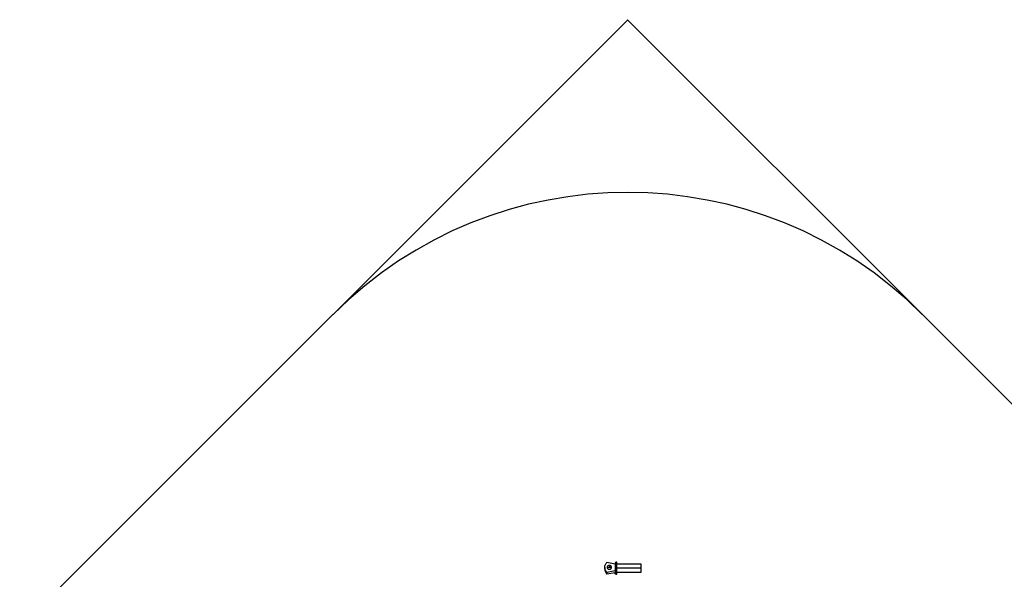
# Paper-space layout '_Back' of a CAD drawing. Units: millimetres. Extents: x -10661 to 5566, y -5527 to 5500.
# Drawn here: x -1699 to 1137, y 3887 to 5500 of the extents above; entities that cross this region are included whole.
import ezdxf

# ---------------------------------------------------------------- set-up
doc = ezdxf.new("R2010")
doc.units = ezdxf.units.MM

psp = doc.layouts.new('_Back')

# ---------------------------------------------------------------- linework, layer by layer
at = {"color": 7, "linetype": 'Continuous'}
for p, q in [((-795.6, 4651.1), (53, 5499.6)), ((900.1, 4651.1), (51.6, 5499.6)), ((-1699.2, 3747.4), (-796.3, 4650.4)), ((900.8, 4650.4), (4716.5, 834.7))]:
    psp.add_line(p, q, dxfattribs=at)
at = {"color": 7, "linetype": 'Continuous', "lineweight": 25}
for p, q in [((-13.6, 3921.1), (-13.6, 3916.1)), ((-7.6, 3935.8), (16.4, 3931.5)), ((-0.6, 3926.7), (-0.6, 3921.7)), ((21.4, 3935.6), (18.4, 3935.6)), ((91.4, 3930.1), (21.4, 3930.1)), ((91.4, 3918.6), (21.4, 3918.6)), ((16.4, 3910.7), (-7.6, 3906.4)), ((-7.6, 3906.4), (-7.6, 3901.4)), ((16.4, 3905.7), (-7.6, 3901.4)), ((18.4, 3901.6), (21.4, 3901.6)), ((21.4, 3907.1), (91.4, 3907.1))]:
    psp.add_line(p, q, dxfattribs=at)
at = {"color": 8, "linetype": 'Continuous', "lineweight": 25}
psp.add_line((18.4, 3935.6), (18.4, 3901.6), dxfattribs=at)
at = {"color": 7, "linetype": 'Continuous', "lineweight": 25, "flags": 128}
psp.add_lwpolyline([(91.4, 3907.1), (91.4, 3907.7), (91.4, 3909.4), (91.4, 3911.7), (91.4, 3914.2), (91.4, 3916.5), (91.4, 3918.6)], dxfattribs=at)
at = {"color": 7, "linetype": 'Continuous'}
psp.add_arc((52.3, 3801.8), 1200, 45, 135, dxfattribs=at)
at = {"color": 7, "linetype": 'Continuous', "lineweight": 25}
psp.add_arc((18.4, 3933.6), 2, 90.0185, 180, dxfattribs=at)
for points, knots in [([(-13.6, 3921.1), (-13.6, 3922.5), (-13.5, 3923.9), (-12.9, 3926.6), (-12.5, 3927.9), (-11.5, 3930.4), (-10.8, 3931.6), (-9.4, 3933.8), (-8.5, 3934.9), (-7.6, 3935.8)], [0, 0, 0, 0, 0.25, 0.25, 0.5, 0.5, 0.75, 0.75, 1, 1, 1, 1]), ([(-7.6, 3906.4), (-8.5, 3907.4), (-9.4, 3908.4), (-10.8, 3910.6), (-11.5, 3911.8), (-12.5, 3914.3), (-12.9, 3915.7), (-13.5, 3918.4), (-13.6, 3919.7), (-13.6, 3921.1)], [0, 0, 0, 0, 0.25, 0.25, 0.5, 0.5, 0.75, 0.75, 1, 1, 1, 1]), ([(-13.6, 3916.1), (-13.6, 3914.7), (-13.5, 3913.3), (-12.9, 3910.6), (-12.5, 3909.3), (-11.5, 3906.8), (-10.8, 3905.6), (-9.4, 3903.4), (-8.5, 3902.3), (-7.6, 3901.4)], [0, 0, 0, 0, 0.25, 0.25, 0.5, 0.5, 0.75, 0.75, 1, 1, 1, 1]), ([(-0.6, 3926.7), (-1.2, 3926.7), (-1.8, 3926.7), (-2.8, 3926.4), (-3.1, 3926.3), (-3.8, 3926), (-4.2, 3925.8), (-4.9, 3925.4), (-5.2, 3925.1), (-5.8, 3924.5), (-6.1, 3924.1), (-6.6, 3923.4), (-6.8, 3922.9), (-7.1, 3922), (-7.1, 3921.6), (-7.1, 3920.6), (-7.1, 3920.2), (-6.8, 3919.3), (-6.6, 3918.9), (-6.1, 3918.1), (-5.8, 3917.7), (-5.2, 3917.1), (-4.9, 3916.8), (-4.2, 3916.4), (-3.8, 3916.2), (-3.1, 3915.9), (-2.8, 3915.8), (-1.8, 3915.5), (-1.2, 3915.5), (-0.6, 3915.5)], [0, 0, 0, 0, 0.125, 0.125, 0.1875, 0.1875, 0.25, 0.25, 0.3125, 0.3125, 0.375, 0.375, 0.4375, 0.4375, 0.5, 0.5, 0.5625, 0.5625, 0.625, 0.625, 0.6875, 0.6875, 0.75, 0.75, 0.8125, 0.8125, 0.875, 0.875, 1, 1, 1, 1]), ([(-6.4, 3918.6), (-6.2, 3918.9), (-5.8, 3919.7), (-4.5, 3920.7), (-2.6, 3921.6), (-1.3, 3921.7), (-0.6, 3921.7)], [0, 0, 0, 0, 0.157925, 0.415842, 0.742083, 1, 1, 1, 1]), ([(-0.6, 3915.5), (-0.1, 3915.5), (0.5, 3915.5), (1.5, 3915.8), (1.9, 3915.9), (2.6, 3916.2), (2.9, 3916.4), (3.6, 3916.8), (3.9, 3917.1), (4.6, 3917.7), (4.9, 3918.1), (5.3, 3918.9), (5.5, 3919.3), (5.8, 3920.2), (5.9, 3920.6), (5.9, 3921.6), (5.8, 3922), (5.5, 3922.9), (5.3, 3923.4), (4.9, 3924.1), (4.6, 3924.5), (3.9, 3925.1), (3.6, 3925.4), (2.9, 3925.8), (2.6, 3926), (1.9, 3926.3), (1.5, 3926.4), (0.5, 3926.7), (-0.1, 3926.7), (-0.6, 3926.7)], [0, 0, 0, 0, 0.125, 0.125, 0.1875, 0.1875, 0.25, 0.25, 0.3125, 0.3125, 0.375, 0.375, 0.4375, 0.4375, 0.5, 0.5, 0.5625, 0.5625, 0.625, 0.625, 0.6875, 0.6875, 0.75, 0.75, 0.8125, 0.8125, 0.875, 0.875, 1, 1, 1, 1]), ([(-0.6, 3921.7), (0, 3921.7), (1.4, 3921.6), (3.2, 3920.7), (4.5, 3919.7), (4.9, 3918.9), (5.1, 3918.6)], [0, 0, 0, 0, 0.257917, 0.584158, 0.842075, 1, 1, 1, 1]), ([(16.4, 3933.6), (16.4, 3933.6), (16.4, 3933.6), (16.4, 3933.4), (16.4, 3933.2), (16.4, 3932.8), (16.4, 3932.5), (16.4, 3931.7), (16.4, 3931.2), (16.4, 3930), (16.4, 3929.3), (16.4, 3927.6), (16.4, 3926.7), (16.4, 3924.6), (16.4, 3923.5), (16.4, 3921.1), (16.4, 3919.8), (16.4, 3917.3), (16.4, 3916.1), (16.4, 3913.7), (16.4, 3912.6), (16.4, 3910.5), (16.4, 3909.6), (16.4, 3907.9), (16.4, 3907.2), (16.4, 3906), (16.4, 3905.5), (16.4, 3904.7), (16.4, 3904.4), (16.4, 3904), (16.4, 3903.8), (16.4, 3903.6), (16.4, 3903.6), (16.4, 3903.6)], [0, 0, 0, 0, 0.0625, 0.0625, 0.125, 0.125, 0.1875, 0.1875, 0.25, 0.25, 0.3125, 0.3125, 0.375, 0.375, 0.4375, 0.4375, 0.5, 0.5, 0.5625, 0.5625, 0.625, 0.625, 0.6875, 0.6875, 0.75, 0.75, 0.8125, 0.8125, 0.875, 0.875, 0.9375, 0.9375, 1, 1, 1, 1]), ([(21.4, 3901.6), (21.4, 3901.6), (21.4, 3901.6), (21.4, 3901.9), (21.4, 3902), (21.4, 3902.5), (21.4, 3902.9), (21.4, 3903.8), (21.4, 3904.3), (21.4, 3905.7), (21.4, 3906.5), (21.4, 3908.4), (21.4, 3909.4), (21.4, 3911.8), (21.4, 3913.1), (21.4, 3915.8), (21.4, 3917.2), (21.4, 3920), (21.4, 3921.4), (21.4, 3924.1), (21.4, 3925.4), (21.4, 3927.8), (21.4, 3928.8), (21.4, 3930.7), (21.4, 3931.5), (21.4, 3932.9), (21.4, 3933.4), (21.4, 3934.3), (21.4, 3934.7), (21.4, 3935.2), (21.4, 3935.3), (21.4, 3935.6), (21.4, 3935.6), (21.4, 3935.6)], [0, 0, 0, 0, 0.0625, 0.0625, 0.125, 0.125, 0.1875, 0.1875, 0.25, 0.25, 0.3125, 0.3125, 0.375, 0.375, 0.4375, 0.4375, 0.5, 0.5, 0.5625, 0.5625, 0.625, 0.625, 0.6875, 0.6875, 0.75, 0.75, 0.8125, 0.8125, 0.875, 0.875, 0.9375, 0.9375, 1, 1, 1, 1]), ([(91.4, 3918.6), (91.4, 3919.1), (91.4, 3919.6), (91.4, 3920.7), (91.4, 3921.2), (91.4, 3922.4), (91.4, 3923), (91.4, 3924.3), (91.4, 3924.9), (91.4, 3926.1), (91.4, 3926.7), (91.4, 3927.8), (91.4, 3928.3), (91.4, 3929.2), (91.4, 3929.5), (91.4, 3930), (91.4, 3930.1), (91.4, 3930.1)], [0, 0, 0, 0, 0.125, 0.125, 0.25, 0.25, 0.375, 0.375, 0.5, 0.5, 0.625, 0.625, 0.75, 0.75, 0.875, 0.875, 1, 1, 1, 1]), ([(18.4, 3901.6), (18.1, 3901.6), (17.9, 3901.6), (17.4, 3901.8), (17.1, 3902), (16.8, 3902.4), (16.6, 3902.6), (16.4, 3903.1), (16.4, 3903.4), (16.4, 3903.6)], [0, 0, 0, 0, 0.25, 0.25, 0.5, 0.5, 0.75, 0.75, 1, 1, 1, 1])]:
    psp.add_open_spline(points, degree=3, knots=knots, dxfattribs=at)

doc.saveas('drawing.dxf')
